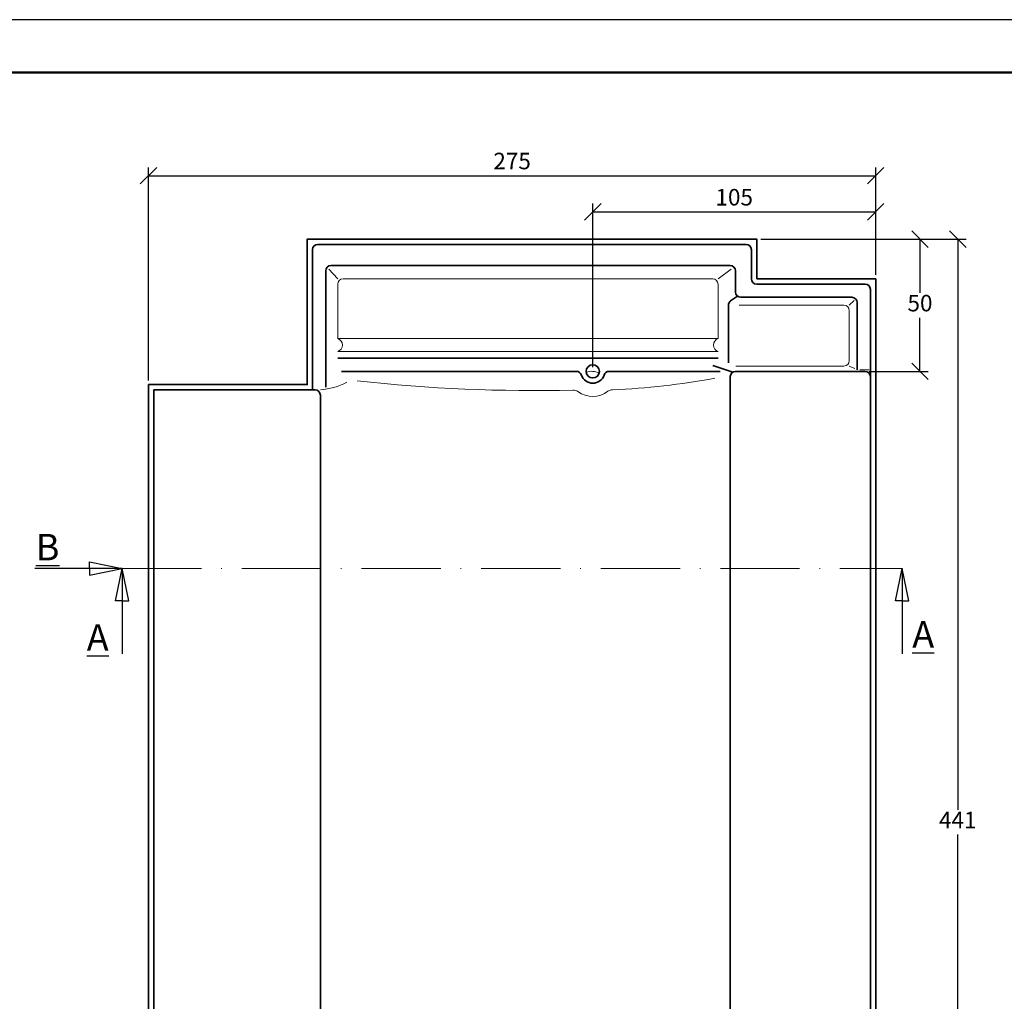
# Model space of a CAD drawing. Units: millimetres. Extents: x 15 to 435, y 25 to 322.
# Drawn here: x 97 to 246, y 173 to 322 of the extents above; entities that cross this region are included whole.
import ezdxf

# ---------------------------------------------------------------- set-up
doc = ezdxf.new("R2010")
doc.units = ezdxf.units.MM
doc.linetypes.add('ACAD_ISO10W100', pattern=[18, 12, -3, 0, -3])
doc.styles.get("Standard").update_dxf_attribs({"font": 'TIMES.TTF'})
doc.dimstyles.new('ISO-25', dxfattribs={"dimtxt": 2.5, "dimasz": 2.5, "dimexe": 1.25, "dimexo": 0.625, "dimtad": 1, "dimtih": 1, "dimtoh": 1, "dimdec": 1, "dimlfac": 2.5, "dimtxsty": 'Standard', "dimblk": 'OBLIQUE', "dimcen": 2.5, "dimclrd": 5, "dimclre": 5, "dimclrt": 5, "dimadec": 0, "dimazin": 0, "dimtfac": 1, "dimtdec": 1, "dimtmove": 0, "dimatfit": 3, "dimfxl": 0, "dimarcsym": 0})

# ---------------------------------------------------------------- blocks, each defined once
blk = doc.blocks.new('_Oblique')
at = {"color": 0, "linetype": 'ByBlock', "lineweight": -2}
blk.add_line((-0.5, -0.5), (0.5, 0.5), dxfattribs=at)
blk = doc.blocks.new('*D7')
at = {"color": 5, "lineweight": -2}
for p, q in [((208.7916287118985, 288.7070961189737), (239.8342981279984, 288.7070961189737)), ((238.5842981279984, 288.7070961189737), (238.5842981279984, 202.3820961189737)), ((238.5842981279984, 112.3070961189737), (238.5842981279984, 198.6320961189737)), ((226.7916287118985, 112.3070961189737), (239.8342981279984, 112.3070961189737))]:
    blk.add_line(p, q, dxfattribs=at)
at = {"layer": 'Defpoints', "color": 0}
for p in [(208.1666287118985, 288.7070961189737), (226.1666287118985, 112.3070961189737), (238.5842981279984, 112.3070961189737)]:
    blk.add_point(p, dxfattribs=at)
at = {"color": 5, "lineweight": -2, "xscale": 2.5, "yscale": 2.5, "zscale": 2.5}
for p, rotation in [((238.5842981279984, 288.7070961189737), 90), ((238.5842981279984, 112.3070961189737), 270)]:
    blk.add_blockref('_Oblique', p, dxfattribs=dict(at, rotation=rotation))
at = {"color": 5, "lineweight": 13, "insert": (238.5842981279984, 200.5070961189737), "char_height": 2.5, "attachment_point": 5}
blk.add_mtext('441', dxfattribs=at)
blk = doc.blocks.new('*D8')
at = {"color": 5, "lineweight": -2}
for p, q in [((209.9958747254861, 288.7070961189737), (234.1177653552286, 288.7070961189737)), ((232.8677653552286, 288.7070961189737), (232.8677653552286, 280.6037255349796)), ((232.8677653552286, 268.7070961189738), (232.8677653552286, 276.810466702968)), ((225.1916287118985, 268.7070961189738), (234.1177653552286, 268.7070961189738))]:
    blk.add_line(p, q, dxfattribs=at)
at = {"layer": 'Defpoints', "color": 0}
for p in [(209.3708747254861, 288.7070961189737), (224.5666287118985, 268.7070961189738), (232.8677653552286, 268.7070961189738)]:
    blk.add_point(p, dxfattribs=at)
at = {"color": 5, "lineweight": -2, "xscale": 2.5, "yscale": 2.5, "zscale": 2.5}
for p, rotation in [((232.8677653552286, 288.7070961189737), 90), ((232.8677653552286, 268.7070961189738), 270)]:
    blk.add_blockref('_Oblique', p, dxfattribs=dict(at, rotation=rotation))
at = {"color": 5, "lineweight": 13, "insert": (232.8677653552286, 278.7070961189738), "char_height": 2.5, "attachment_point": 5}
blk.add_mtext('50', dxfattribs=at)
blk = doc.blocks.new('*D9')
at = {"color": 5, "lineweight": -2}
for p, q in [((183.3666287118985, 269.3311834774831), (183.3666287118985, 294.0751937695543)), ((226.1666287118985, 283.3320961189738), (226.1666287118985, 294.0751937695543)), ((183.3666287118985, 292.8251937695543), (226.1666287118985, 292.8251937695543))]:
    blk.add_line(p, q, dxfattribs=at)
at = {"layer": 'Defpoints', "color": 0}
for p in [(226.1666287118985, 292.8251937695543), (226.1666287118985, 282.7070961189738), (183.3666287118985, 268.7061834774831)]:
    blk.add_point(p, dxfattribs=at)
at = {"color": 5, "lineweight": -2, "xscale": 2.5, "yscale": 2.5, "zscale": 2.5, "rotation": 180}
blk.add_blockref('_Oblique', (183.3666287118985, 292.8251937695543), dxfattribs=at)
at = {"color": 5, "lineweight": -2, "xscale": 2.5, "yscale": 2.5, "zscale": 2.5}
blk.add_blockref('_Oblique', (226.1666287118985, 292.8251937695543), dxfattribs=at)
at = {"color": 5, "lineweight": 13, "insert": (204.7666287118985, 294.7218231855601), "char_height": 2.5, "attachment_point": 5}
blk.add_mtext('105', dxfattribs=at)
blk = doc.blocks.new('*D10')
at = {"color": 5, "lineweight": -2}
for p, q in [((116.1666287118985, 267.3320961189738), (116.1666287118985, 299.5514975590476)), ((226.1666287118985, 283.3320961189737), (226.1666287118985, 299.5514975590476)), ((116.1666287118985, 298.3014975590476), (226.1666287118985, 298.3014975590476))]:
    blk.add_line(p, q, dxfattribs=at)
at = {"layer": 'Defpoints', "color": 0}
for p in [(226.1666287118985, 298.3014975590476), (226.1666287118985, 282.7070961189737), (116.1666287118985, 266.7070961189738)]:
    blk.add_point(p, dxfattribs=at)
at = {"color": 5, "lineweight": -2, "xscale": 2.5, "yscale": 2.5, "zscale": 2.5, "rotation": 180}
blk.add_blockref('_Oblique', (116.1666287118985, 298.3014975590476), dxfattribs=at)
at = {"color": 5, "lineweight": -2, "xscale": 2.5, "yscale": 2.5, "zscale": 2.5}
blk.add_blockref('_Oblique', (226.1666287118985, 298.3014975590476), dxfattribs=at)
at = {"color": 5, "lineweight": 13, "insert": (171.1666287118985, 300.2017318777209), "char_height": 2.5, "attachment_point": 5}
blk.add_mtext('275', dxfattribs=at)

msp = doc.modelspace()

# ---------------------------------------------------------------- linework, layer by layer
at = {"color": 6}
msp.add_line((435.1724237946546, 321.9055115690276), (15.17242379465426, 321.9055115690276), dxfattribs=at)
at = {"color": 0, "lineweight": 50}
msp.add_line((427.1724237946542, 313.9055115690276), (23.17242379465426, 313.9055115690273), dxfattribs=at)
at = {"lineweight": 35}
for p, q in [((204.167976006967, 284.7070961189737), (143.7666287118985, 284.7070961189737)), ((142.9666287118985, 283.9070961189737), (142.9666287118985, 266.2957468199143)), ((204.967976006967, 280.7070961189737), (204.967976006967, 283.9070961189737)), ((204.2286821296902, 279.381635207552), (205.2435495676166, 280.102962930256)), ((203.8921493202113, 278.7295630004227), (203.8921493202113, 270.0017895006083)), ((222.5666287118986, 279.9070961189737), (205.767976006967, 279.9070961189738)), ((223.3666287118986, 279.1070961189736), (223.3666287118986, 268.9437086170099)), ((202.3483118029698, 270.7061834774829), (144.8121991419102, 270.7061834774829)), ((180.8927653365279, 268.706183477483), (145.3443714659435, 268.706183477483)), ((202.6279083464691, 268.706183477483), (185.8404920872691, 268.706183477483)), ((204.5482490358916, 268.5838330999784), (201.5556073889812, 269.5718560828462)), ((224.5666287118985, 268.7070961189738), (204.9748953279658, 268.7070961189738)), ((204.1748953279658, 118.025190501348), (204.1748953279658, 267.9070961189738)), ((140.9666287118985, 265.9070961189738), (141.3583620958312, 265.9070961189738)), ((142.1583620958311, 118.025190501348), (142.1583620958312, 265.1070961189737))]:
    msp.add_line(p, q, dxfattribs=at)
at = {"color": 1, "lineweight": 13}
for p, q in [((144.7910127013792, 282.7046422192891), (143.4438574725323, 284.1832872068791)), ((202.3196910733384, 282.704642219289), (204.2810976766762, 284.187725195689)), ((144.7910127013792, 281.9046422192891), (144.7910127013792, 273.6579963266984)), ((201.5196910733384, 282.7046422192891), (145.5910127013792, 282.7046422192891)), ((202.3196910733385, 273.6579963266984), (202.3196910733384, 281.904642219289)), ((221.3666287118986, 278.7070961189737), (205.5313464735532, 278.7070961189737)), ((222.1666287118985, 278.7070961189737), (222.8958583267691, 279.4363257338443)), ((222.1666287118985, 277.9070961189736), (222.1666287118985, 270.3070961189737)), ((202.3196910733385, 273.6579963266984), (144.7910127013792, 273.6579963266984)), ((202.3196910733387, 271.7061834774829), (144.7910127013792, 271.7061834774829)), ((221.3666287118984, 269.5070961189737), (204.9916090731257, 269.5070961189738)), ((222.1666287118985, 269.5070961189737), (222.9942040427079, 269.1185581203807)), ((223.7853010626244, 268.9437086170099), (225.1984249068926, 268.9437086170099))]:
    msp.add_line(p, q, dxfattribs=at)
for p, q in [((107.2222257250384, 238.8972037900145), (107.2222257250384, 239.8972037900145)), ((107.2222257250384, 239.8972037900145), (112.1666287118985, 238.8972037900145)), ((112.1666287118985, 238.8972037900145), (98.98389941082144, 238.8972037900145)), ((107.2222257250384, 237.8972037900145), (112.1666287118985, 238.8972037900145)), ((107.2222257250384, 238.8972037900145), (107.2222257250384, 237.8972037900145)), ((111.1666287118985, 233.9938317030362), (112.1666287118985, 238.8972037900145)), ((113.1666287118985, 233.9938317030362), (112.1666287118985, 238.8972037900145)), ((112.1666287118985, 238.8972037900145), (112.1666287118985, 225.986842966858)), ((229.1666287118985, 233.9938317030362), (230.1666287118985, 238.8972037900145)), ((231.1666287118985, 233.9938317030362), (230.1666287118985, 238.8972037900145)), ((230.1666287118985, 238.8972037900145), (230.1666287118985, 225.986842966858)), ((112.1666287118985, 233.9938317030362), (111.1666287118985, 233.9938317030362)), ((112.1666287118985, 233.9938317030362), (113.1666287118985, 233.9938317030362)), ((230.1666287118985, 233.9938317030362), (229.1666287118985, 233.9938317030362)), ((230.1666287118985, 233.9938317030362), (231.1666287118985, 233.9938317030362))]:
    msp.add_line(p, q)
at = {"color": 1, "linetype": 'ACAD_ISO10W100', "lineweight": 13}
msp.add_line((112.1666287118985, 238.8972037900145), (230.1666287118985, 238.8972037900145), dxfattribs=at)
at = {"lineweight": 35}
msp.add_lwpolyline([(208.1666287118985, 282.7070961189737), (226.1666287118985, 282.7070961189737), (226.1666287118985, 112.3070961189737), (116.1666287118985, 112.3070961189737), (116.1666287118985, 266.7070961189738), (140.1666287118985, 266.7070961189738), (140.1666287118985, 288.7070961189737), (208.1666287118985, 288.7070961189737)], close=True, dxfattribs=at)
for points in [[(141.7666287118985, 287.9070961189738), (206.5666287118985, 287.9070961189738)], [(225.3666287118986, 281.1070961189737), (225.3666287118986, 113.1070961189737), (116.9666287118986, 113.1070961189737), (116.9666287118985, 265.9070961189738), (140.9666287118985, 265.9070961189738), (140.9666287118985, 287.1070961189738)], [(207.3666287118986, 287.1070961189737), (207.3666287118986, 282.7070961189737)], [(208.1666287118985, 281.9070961189738), (224.5666287118985, 281.9070961189738)]]:
    msp.add_lwpolyline(points, dxfattribs=at)
msp.add_circle((183.3666287118986, 268.706183477483), 1, dxfattribs=at)
for centre, radius, start, end in [((141.7666287118985, 287.1070961189738), 0.8, 90, 180), ((206.5666287118985, 287.1070961189737), 0.8, 0, 89.99999999999675), ((143.7666287118985, 283.9070961189737), 0.8, 90, 180), ((204.167976006967, 283.9070961189737), 0.8, 0, 90), ((208.1666287118985, 282.7070961189737), 0.8, 180, 270), ((224.5666287118985, 281.1070961189737), 0.8, 0, 90), ((205.767976006967, 280.7070961189737), 0.8, 180, 270), ((204.6921493202113, 278.7295630004227), 0.8, 125.4037125376225, 180), ((222.5666287118986, 279.1070961189736), 0.8, 0, 90), ((180.8927653365279, 267.906183477483), 0.8, 17.92021313939225, 90), ((183.3666287118986, 268.706183477483), 1.8, 197.920213139393, 342.0797868606069), ((185.8404920872691, 267.906183477483), 0.8, 90, 162.0797868606078), ((204.9748953279658, 267.9070961189738), 0.8, 90, 180), ((224.5666287118985, 267.9070961189738), 0.8, 0, 90), ((141.3583620958312, 265.1070961189737), 0.8, 0, 90)]:
    msp.add_arc(centre, radius, start, end, dxfattribs=at)
at = {"color": 1, "lineweight": 13}
for centre, radius, start, end in [((145.5910127013792, 281.9046422192891), 0.8, 90, 180), ((201.5196910733384, 281.904642219289), 0.8, 0, 90), ((221.3666287118986, 277.9070961189736), 0.8, 0, 90), ((144.4624789413613, 272.6820899020907), 1.029722186350311, 288.6055352770326, 71.3944647229641), ((202.6482248333564, 272.6820899020907), 1.029722186350311, 108.6055352770359, 251.3944647229641), ((221.3666287118984, 270.3070961189737), 0.8, 270, 0), ((141.3836278027294, 276.1687953075692), 10.29090294688122, 274.3175066916389, 297.6546691594388), ((174.3319834395197, 503.433093098747), 237.6343833812806, 263.5709317561257, 271.4576133415202), ((182.1395860869858, 373.5145387752596), 107.6670004031894, 272.2424310021914, 280.5265935821445), ((180.4073110866756, 264.6759925151283), 1.2, 53.71063859408913, 91.45761334152027), ((183.3666287118986, 268.706183477483), 3.8, 233.7106385940891, 307.3395251730026), ((186.3993137567122, 264.7309072079701), 1.2, 92.24243100219137, 127.3395251730026)]:
    msp.add_arc(centre, radius, start, end, dxfattribs=at)
at = {"lineweight": 13}
msp.add_arc((183.1777501916123, 266.3174881124911), 2.396151214376826, 61.39031837127784, 109.5675306381841, dxfattribs=at)

# ---------------------------------------------------------------- texts
for s, insert, char_height, width, attachment_point in [('{\\LB}', (102.6951423542736, 240.1135197492883), 3.999999999999999, 10.86754580011711, 9), ('{\\LA}', (231.7013414710898, 230.9168809799695), 4, 8.228126067274843, 1), ('{\\LA}', (106.8234175778418, 230.4542895444094), 4, 8.228126067274843, 1)]:
    msp.add_mtext(s, dxfattribs=dict(insert=insert, char_height=char_height, width=width, attachment_point=attachment_point))

# ---------------------------------------------------------------- dimensions: what is measured, and where the dimension line sits
dim = msp.add_linear_dim(base=(226.1666287118985, 298.3014975590476), p1=(116.1666287118985, 266.7070961189738), p2=(226.1666287118985, 282.7070961189737), dimstyle='ISO-25', dxfattribs=at)
dim.commit()
dim.dimension.update_dxf_attribs({"geometry": '*D10', "text_midpoint": (171.1666287118985, 300.2017318777209)})
dim = msp.add_linear_dim(base=(226.1666287118985, 292.8251937695543), p1=(183.3666287118985, 268.7061834774831), p2=(226.1666287118985, 282.7070961189738), text='105', dimstyle='ISO-25', dxfattribs=at)
dim.commit()
dim.dimension.update_dxf_attribs({"geometry": '*D9', "text_midpoint": (204.7666287118985, 294.7218231855601)})
for base, p1, p2, picture, middle in [((238.5842981279984, 112.3070961189737), (208.1666287118985, 288.7070961189737), (226.1666287118985, 112.3070961189737), '*D7', (238.5842981279984, 200.5070961189737)), ((232.8677653552286, 268.7070961189738), (209.3708747254861, 288.7070961189737), (224.5666287118985, 268.7070961189738), '*D8', (232.8677653552286, 278.7070961189738))]:
    dim = msp.add_linear_dim(base=base, p1=p1, p2=p2, angle=90, dimstyle='ISO-25', dxfattribs=at)
    dim.commit()
    dim.dimension.update_dxf_attribs({"geometry": picture, "text_midpoint": middle})

doc.saveas('drawing.dxf')
